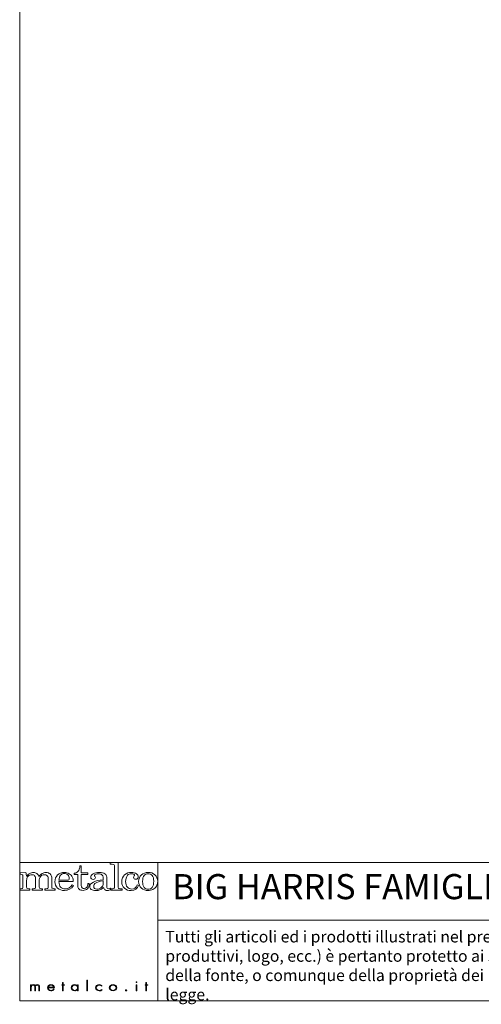
# Model space of a CAD drawing. Units: millimetres. Extents: x 53 to 9233, y 18649 to 27846.
# Drawn here: x 53 to 2247, y 18649 to 23326 of the extents above; entities that cross this region are included whole.
import ezdxf

# ---------------------------------------------------------------- set-up
doc = ezdxf.new("R2010")
doc.units = ezdxf.units.MM
doc.styles.add('SLDTEXTSTYLE16', font='ARIAL.TTF')

msp = doc.modelspace()

# ---------------------------------------------------------------- linework, layer by layer
at = {"lineweight": 5}
for p, q in [((52.9, 27846), (52.9, 18666)), ((52.9, 19321.9), (708.8, 19321.9)), ((52.9, 18666), (52.9, 19321.9)), ((708.8, 19321.9), (9232.9, 19321.9)), ((708.8, 19321.9), (708.8, 18666)), ((708.8, 19049.1), (8355.5, 19049.1)), ((372.5, 18713.2), (372.5, 18764.3)), ((372.5, 18764.3), (375.9, 18764.3)), ((375.9, 18764.3), (375.9, 18713.2)), ((252.6, 18739.2), (252.6, 18741.8)), ((252.6, 18741.8), (256.3, 18741.8)), ((256.3, 18739.2), (252.6, 18739.2)), ((256.3, 18741.8), (256.3, 18752.1)), ((256.3, 18752.1), (259.7, 18752.1)), ((256.3, 18713.2), (256.3, 18739.2)), ((259.7, 18713.2), (256.3, 18713.2)), ((259.7, 18752.1), (259.7, 18741.8)), ((259.7, 18741.8), (265.7, 18741.8)), ((265.7, 18739.2), (259.7, 18739.2)), ((259.7, 18739.2), (259.7, 18713.2)), ((265.7, 18741.8), (265.7, 18739.2)), ((375.9, 18713.2), (372.5, 18713.2)), ((609.9, 18741.8), (606.5, 18741.8)), ((606.5, 18741.8), (606.5, 18713.2)), ((606.5, 18713.2), (609.9, 18713.2)), ((609.9, 18741.8), (609.9, 18741.8)), ((609.9, 18713.2), (609.9, 18741.8)), ((649, 18739.2), (649, 18741.8)), ((649, 18741.8), (652.8, 18741.8)), ((652.8, 18739.2), (649, 18739.2)), ((652.8, 18741.8), (652.8, 18752.1)), ((652.8, 18752.1), (656.1, 18752.1)), ((652.8, 18713.2), (652.8, 18739.2)), ((656.1, 18713.2), (652.8, 18713.2)), ((656.1, 18752.1), (656.1, 18741.8)), ((656.1, 18741.8), (662.1, 18741.8)), ((662.1, 18739.2), (656.1, 18739.2)), ((656.1, 18739.2), (656.1, 18713.2)), ((662.1, 18741.8), (662.1, 18739.2)), ((52.9, 18666), (9232.9, 18666))]:
    msp.add_line(p, q, dxfattribs=at)
for points in [[(521.5, 19321.8), (521.5, 19321.8), (483.7, 19320.4), (483.7, 19320.4)], [(483.7, 19320.4), (483.7, 19320.4), (483.7, 19313.8), (483.7, 19313.8)], [(521.5, 19203.5), (521.5, 19203.5), (521.5, 19321.8), (521.5, 19321.8)], [(55.3, 19273.1), (55.3, 19273.1), (82.6, 19274.6), (82.6, 19274.6)], [(55.3, 19267.1), (55.3, 19267.1), (55.3, 19273.1), (55.3, 19273.1)], [(82.6, 19274.6), (84.1, 19268.5), (85.1, 19262.7), (85.6, 19257.2)], [(85.6, 19257.2), (90.8, 19263.6), (95.9, 19268.1), (101.1, 19270.7)], [(134.5, 19270.2), (138.8, 19267.2), (142.1, 19262.4), (144.4, 19255.7)], [(144.4, 19255.7), (148.9, 19262), (154, 19266.7), (159.6, 19269.9)], [(303.9, 19251.9), (300.5, 19259.5), (295.5, 19265.4), (288.7, 19269.4)], [(312.1, 19271.2), (319.7, 19272.3), (325.4, 19275), (329.4, 19279.3)], [(312.1, 19265.1), (312.1, 19265.1), (312.1, 19271.2), (312.1, 19271.2)], [(329.4, 19279.3), (335.2, 19285.8), (338.4, 19294.8), (338.9, 19306.4)], [(338.9, 19306.4), (338.9, 19306.4), (345.8, 19306.4), (345.8, 19306.4)], [(345.8, 19306.4), (345.8, 19306.4), (345.8, 19273.1), (345.8, 19273.1)], [(345.8, 19273.1), (345.8, 19273.1), (376.7, 19273.1), (376.7, 19273.1)], [(376.7, 19273.1), (376.7, 19273.1), (376.7, 19265.1), (376.7, 19265.1)], [(457.7, 19269.3), (463.7, 19265), (466.7, 19259.9), (466.7, 19253.9)], [(483.7, 19313.8), (483.7, 19313.8), (492.3, 19313.8), (492.3, 19313.8)], [(492.3, 19313.8), (496, 19313.8), (499.1, 19312.9), (501.6, 19311)], [(501.6, 19311), (503.4, 19309.7), (504.3, 19307.6), (504.3, 19304.6)], [(504.3, 19304.6), (504.3, 19304.6), (504.3, 19205.3), (504.3, 19205.3)], [(631.4, 19263.5), (640, 19271.5), (650.7, 19275.6), (663.3, 19275.6)], [(663.3, 19269.4), (655.7, 19269.4), (649.4, 19266.4), (644.5, 19260.5)], [(663.3, 19275.6), (676.1, 19275.6), (686.9, 19271.6), (695.7, 19263.7)], [(682.7, 19260.9), (677.9, 19266.5), (671.4, 19269.4), (663.3, 19269.4)], [(65.9, 19264.3), (64.2, 19265.8), (60.6, 19266.7), (55.3, 19267.1)], [(68.6, 19257.7), (68.6, 19260.6), (67.7, 19262.9), (65.9, 19264.3)], [(68.6, 19204.2), (68.6, 19204.2), (68.6, 19257.7), (68.6, 19257.7)], [(93.8, 19258.3), (88.4, 19252.4), (85.6, 19245.5), (85.6, 19237.5)], [(85.6, 19237.5), (85.6, 19237.5), (85.6, 19204.9), (85.6, 19204.9)], [(128.8, 19241.8), (128.8, 19249.8), (127.1, 19255.6), (123.8, 19259.2)], [(128.8, 19204.2), (128.8, 19204.2), (128.8, 19241.8), (128.8, 19241.8)], [(150.3, 19253.2), (147.4, 19248.1), (145.9, 19243.7), (145.9, 19240.1)], [(145.9, 19240.1), (145.9, 19240.1), (145.9, 19204.9), (145.9, 19204.9)], [(158.5, 19261.6), (155, 19259.6), (152.3, 19256.8), (150.3, 19253.2)], [(188.9, 19245.5), (188.9, 19251.5), (187.2, 19256.2), (183.7, 19259.5)], [(188.9, 19204.9), (188.9, 19204.9), (188.9, 19245.5), (188.9, 19245.5)], [(197.4, 19268), (203, 19262.2), (205.7, 19254.7), (205.7, 19245.5)], [(205.7, 19245.5), (205.7, 19245.5), (205.7, 19204.9), (205.7, 19204.9)], [(239.3, 19237.9), (239.5, 19248.7), (242.1, 19256.8), (247, 19262.2)], [(280.7, 19237.9), (280.7, 19237.9), (239.3, 19237.9), (239.3, 19237.9)], [(247.4, 19205.4), (242.3, 19210.5), (239.6, 19219.3), (239.3, 19231.7)], [(239.3, 19231.7), (239.3, 19231.7), (307.7, 19231.7), (307.7, 19231.7)], [(286.4, 19240.1), (285, 19238.6), (283.1, 19237.9), (280.7, 19237.9)], [(307.7, 19231.7), (307.6, 19239.8), (306.3, 19246.6), (303.9, 19251.9)], [(328.8, 19265.1), (328.8, 19265.1), (312.1, 19265.1), (312.1, 19265.1)], [(328.8, 19210.3), (328.8, 19210.3), (328.8, 19265.1), (328.8, 19265.1)], [(376.7, 19265.1), (376.7, 19265.1), (345.8, 19265.1), (345.8, 19265.1)], [(345.8, 19265.1), (345.8, 19265.1), (345.8, 19212.7), (345.8, 19212.7)], [(371, 19204.2), (374.3, 19207.8), (376.2, 19213.9), (376.7, 19222.3)], [(383.5, 19222.3), (383.1, 19211.4), (380.2, 19203.4), (374.9, 19198.1)], [(376.7, 19222.3), (376.7, 19222.3), (383.5, 19222.3), (383.5, 19222.3)], [(403.1, 19229.4), (414.8, 19235), (430.3, 19238.7), (449.7, 19240.6)], [(449.7, 19234.9), (432.4, 19232.8), (420.2, 19229.5), (413, 19224.9)], [(440.9, 19203.6), (446.8, 19208.8), (449.7, 19215.3), (449.7, 19223.2)], [(449.7, 19253), (449.7, 19257.4), (447.6, 19261.1), (443.5, 19264.3)], [(449.7, 19240.6), (449.7, 19240.6), (449.7, 19253), (449.7, 19253)], [(449.7, 19223.2), (449.7, 19223.2), (449.7, 19234.9), (449.7, 19234.9)], [(466.7, 19253.9), (466.7, 19253.9), (466.7, 19209.2), (466.7, 19209.2)], [(52.9, 19191.4), (52.9, 19191.4), (52.9, 19198), (52.9, 19198)], [(52.9, 19198), (52.9, 19198), (60.1, 19198), (60.1, 19198)], [(101, 19191.4), (101, 19191.4), (52.9, 19191.4), (52.9, 19191.4)], [(60.1, 19198), (62.8, 19198), (64.9, 19198.6), (66.4, 19199.7)], [(66.4, 19199.7), (67.9, 19200.9), (68.6, 19202.3), (68.6, 19204.2)], [(85.6, 19204.9), (85.6, 19202.4), (86.3, 19200.7), (87.6, 19199.8)], [(87.6, 19199.8), (89.4, 19198.6), (92.2, 19198), (96.1, 19198)], [(96.1, 19198), (96.1, 19198), (101, 19198), (101, 19198)], [(101, 19198), (101, 19198), (101, 19191.4), (101, 19191.4)], [(113, 19191.4), (113, 19191.4), (113, 19198), (113, 19198)], [(113, 19198), (113, 19198), (118.5, 19198), (118.5, 19198)], [(161.6, 19191.4), (161.6, 19191.4), (113, 19191.4), (113, 19191.4)], [(118.5, 19198), (121.9, 19198), (124.5, 19198.6), (126.2, 19199.7)], [(126.2, 19199.7), (127.9, 19200.9), (128.8, 19202.3), (128.8, 19204.2)], [(145.9, 19204.9), (145.9, 19202.6), (146.6, 19200.8), (148.2, 19199.7)], [(148.2, 19199.7), (149.6, 19198.5), (152, 19198), (155.1, 19198)], [(155.1, 19198), (155.1, 19198), (161.6, 19198), (161.6, 19198)], [(161.6, 19198), (161.6, 19198), (161.6, 19191.4), (161.6, 19191.4)], [(173.1, 19191.4), (173.1, 19191.4), (173.1, 19198), (173.1, 19198)], [(173.1, 19198), (173.1, 19198), (177.9, 19198), (177.9, 19198)], [(221.1, 19191.4), (221.1, 19191.4), (173.1, 19191.4), (173.1, 19191.4)], [(177.9, 19198), (182, 19198), (184.9, 19198.6), (186.5, 19199.7)], [(186.5, 19199.7), (188.1, 19200.9), (188.9, 19202.6), (188.9, 19204.9)], [(205.7, 19204.9), (205.7, 19202.5), (206.4, 19200.9), (207.9, 19200)], [(207.9, 19200), (209.8, 19198.6), (212.6, 19198), (216.3, 19198)], [(216.3, 19198), (216.3, 19198), (221.1, 19198), (221.1, 19198)], [(221.1, 19198), (221.1, 19198), (221.1, 19191.4), (221.1, 19191.4)], [(308.5, 19213.7), (308.5, 19213.7), (301.9, 19216.2), (301.9, 19216.2)], [(335.5, 19195.7), (331, 19199.4), (328.8, 19204.3), (328.8, 19210.3)], [(345.8, 19212.7), (345.8, 19208.1), (347.1, 19204.7), (349.5, 19202.3)], [(450.3, 19203.6), (443.8, 19197.7), (438.2, 19193.9), (433.3, 19191.9)], [(458.6, 19192.2), (455.5, 19194.4), (452.7, 19198.1), (450.3, 19203.6)], [(466.7, 19209.2), (466.7, 19205.3), (467.5, 19202.3), (468.9, 19200.5)], [(483.2, 19200.4), (483.2, 19200.4), (486.8, 19195.5), (486.8, 19195.5)], [(495, 19198), (495, 19198), (485.5, 19198), (485.5, 19198)], [(485.5, 19198), (485.5, 19198), (485.5, 19191.4), (485.5, 19191.4)], [(485.5, 19191.4), (485.5, 19191.4), (539.5, 19191.4), (539.5, 19191.4)], [(502, 19199.9), (500.5, 19198.6), (498.2, 19198), (495, 19198)], [(504.3, 19205.3), (504.3, 19203), (503.6, 19201.2), (502, 19199.9)], [(523.2, 19199.7), (522.1, 19200.6), (521.5, 19201.8), (521.5, 19203.5)], [(529.5, 19198), (527, 19198), (524.9, 19198.6), (523.2, 19199.7)], [(539.5, 19198), (539.5, 19198), (529.5, 19198), (529.5, 19198)], [(539.5, 19191.4), (539.5, 19191.4), (539.5, 19198), (539.5, 19198)], [(611.4, 19215.7), (611.4, 19215.7), (618, 19214), (618, 19214)], [(702.9, 19209.4), (699, 19203.1), (693.4, 19198.1), (686.2, 19194.5)], [(104.8, 18713.2), (104.8, 18713.2), (104.8, 18741.8), (104.8, 18741.8)], [(104.8, 18741.8), (104.8, 18741.8), (108.1, 18741.8), (108.1, 18741.8)], [(108.1, 18713.2), (108.1, 18713.2), (104.8, 18713.2), (104.8, 18713.2)], [(108.1, 18741.8), (108.1, 18741.8), (108.1, 18738.3), (108.1, 18738.3)], [(108.1, 18738.3), (108.1, 18738.3), (108.3, 18738.3), (108.3, 18738.3)], [(108.1, 18729), (108.1, 18729), (108.1, 18713.2), (108.1, 18713.2)], [(124.3, 18713.2), (124.3, 18713.2), (124.3, 18730.9), (124.3, 18730.9)], [(127.7, 18713.2), (127.7, 18713.2), (124.3, 18713.2), (124.3, 18713.2)], [(127.7, 18729.7), (127.7, 18729.7), (127.7, 18713.2), (127.7, 18713.2)], [(143.9, 18713.2), (143.9, 18713.2), (143.9, 18731.6), (143.9, 18731.6)], [(147.2, 18713.2), (147.2, 18713.2), (143.9, 18713.2), (143.9, 18713.2)], [(147.2, 18731.2), (147.2, 18731.2), (147.2, 18713.2), (147.2, 18713.2)], [(188.4, 18729.9), (188.4, 18729.9), (214.8, 18729.9), (214.8, 18729.9)], [(218.2, 18727.3), (218.2, 18727.3), (188.4, 18727.3), (188.4, 18727.3)], [(214.2, 18721.7), (214.2, 18721.7), (217, 18720.4), (217, 18720.4)], [(327.9, 18736.9), (327.9, 18736.9), (328, 18736.9), (328, 18736.9)], [(328, 18718.4), (328, 18718.4), (327.9, 18718.4), (327.9, 18718.4)], [(328, 18736.9), (328, 18736.9), (328, 18741.8), (328, 18741.8)], [(328, 18741.8), (328, 18741.8), (331.4, 18741.8), (331.4, 18741.8)], [(328, 18713.2), (328, 18713.2), (328, 18718.4), (328, 18718.4)], [(331.4, 18713.2), (331.4, 18713.2), (328, 18713.2), (328, 18713.2)], [(331.4, 18741.8), (331.4, 18741.8), (331.4, 18713.2), (331.4, 18713.2)], [(443.3, 18738.9), (443.3, 18738.9), (443.3, 18735.2), (443.3, 18735.2)], [(443.8, 18720.4), (443.8, 18720.4), (443.8, 18716.6), (443.8, 18716.6)]]:
    msp.add_open_spline(points, degree=3, dxfattribs=at)
for points, knots in [([(101.1, 19270.7), (106.3, 19273.3), (112, 19274.6), (118.1, 19274.6), (124.8, 19274.6), (130.2, 19273.1), (134.5, 19270.2)], [3, 3, 3, 3, 4, 4, 4, 5, 5, 5, 5]), ([(159.6, 19269.9), (165.1, 19273), (171.2, 19274.6), (177.8, 19274.6), (186.5, 19274.6), (193, 19272.4), (197.4, 19268)], [7, 7, 7, 7, 8, 8, 8, 9, 9, 9, 9]), ([(288.7, 19269.4), (282, 19273.5), (274, 19275.6), (264.8, 19275.6), (252.2, 19275.6), (241.6, 19271.5), (233, 19263.3)], [2, 2, 2, 2, 3, 3, 3, 4, 4, 4, 4]), ([(247, 19262.2), (251.9, 19267.6), (257.9, 19270.3), (265, 19270.3), (271.3, 19270.3), (276.8, 19268.1), (281.4, 19263.6)], [1, 1, 1, 1, 2, 2, 2, 3, 3, 3, 3]), ([(394, 19245), (391.7, 19247), (390.6, 19249.5), (390.6, 19252.6), (390.6, 19258.4), (394.4, 19263.7), (402, 19268.4)], [21, 21, 21, 21, 22, 22, 22, 23, 23, 23, 23]), ([(402, 19268.4), (409.5, 19273.2), (419.5, 19275.6), (431.7, 19275.6), (443.1, 19275.6), (451.8, 19273.5), (457.7, 19269.3)], [23, 23, 23, 23, 24, 24, 24, 25, 25, 25, 25]), ([(443.5, 19264.3), (439.3, 19267.4), (434.1, 19269), (427.7, 19269), (421.8, 19269), (416.7, 19268), (412.4, 19265.9)], [13, 13, 13, 13, 14, 14, 14, 15, 15, 15, 15]), ([(551.7, 19263.7), (560.9, 19271.6), (571.8, 19275.6), (584.3, 19275.6), (593.7, 19275.6), (601.4, 19273.3), (607.5, 19268.9)], [6, 6, 6, 6, 7, 7, 7, 8, 8, 8, 8]), ([(595.4, 19267), (592.8, 19268.6), (589.2, 19269.4), (584.6, 19269.4), (576.3, 19269.4), (570, 19266.9), (565.7, 19261.7)], [16, 16, 16, 16, 17, 17, 17, 18, 18, 18, 18]), ([(607.5, 19268.9), (613.7, 19264.5), (616.7, 19259.6), (616.7, 19254.2), (616.7, 19250.9), (615.6, 19248.2), (613.3, 19246.1)], [8, 8, 8, 8, 9, 9, 9, 10, 10, 10, 10]), ([(123.8, 19259.2), (120.5, 19262.8), (116.1, 19264.6), (110.5, 19264.6), (103.3, 19264.6), (97.8, 19262.5), (93.8, 19258.3)], [38, 38, 38, 38, 39, 39, 39, 40, 40, 40, 40]), ([(183.7, 19259.5), (180.3, 19262.8), (175.7, 19264.5), (170.1, 19264.5), (165.8, 19264.5), (161.9, 19263.5), (158.5, 19261.6)], [22, 22, 22, 22, 23, 23, 23, 24, 24, 24, 24]), ([(233, 19263.3), (224.4, 19255.2), (220.1, 19244.4), (220.1, 19231.2), (220.1, 19218.9), (224.5, 19208.7), (233.2, 19200.8)], [4, 4, 4, 4, 5, 5, 5, 6, 6, 6, 6]), ([(281.4, 19263.6), (286.1, 19259.1), (288.4, 19253.7), (288.4, 19247.3), (288.4, 19243.9), (287.7, 19241.5), (286.4, 19240.1)], [3, 3, 3, 3, 4, 4, 4, 5, 5, 5, 5]), ([(393.3, 19194.4), (388.2, 19198), (385.7, 19202.6), (385.7, 19208.3), (385.7, 19216.7), (391.5, 19223.8), (403.1, 19229.4)], [8, 8, 8, 8, 9, 9, 9, 10, 10, 10, 10]), ([(410.2, 19244.6), (408.2, 19242.9), (405.7, 19242.1), (402.5, 19242.1), (399.1, 19242.1), (396.2, 19243), (394, 19245)], [19, 19, 19, 19, 20, 20, 20, 21, 21, 21, 21]), ([(413, 19224.9), (407.6, 19221.4), (404.9, 19216.5), (404.9, 19210.1), (404.9, 19205.6), (406.4, 19202.1), (409.1, 19199.6)], [2, 2, 2, 2, 3, 3, 3, 4, 4, 4, 4]), ([(412.4, 19265.9), (409.3, 19264.3), (407.8, 19262.8), (407.8, 19261.2), (407.8, 19260.4), (408.6, 19259), (410.2, 19257.2)], [15, 15, 15, 15, 16, 16, 16, 17, 17, 17, 17]), ([(410.2, 19257.2), (412.2, 19254.8), (413.2, 19252.8), (413.2, 19251), (413.2, 19248.3), (412.2, 19246.2), (410.2, 19244.6)], [17, 17, 17, 17, 18, 18, 18, 19, 19, 19, 19]), ([(550.4, 19200.2), (542, 19207.7), (537.8, 19217.7), (537.8, 19230.1), (537.8, 19244.6), (542.4, 19255.7), (551.7, 19263.7)], [4, 4, 4, 4, 5, 5, 5, 6, 6, 6, 6]), ([(565.7, 19261.7), (559.6, 19254.2), (556.6, 19244.3), (556.6, 19232), (556.6, 19220.4), (559.3, 19211.5), (564.7, 19205.5)], [18, 18, 18, 18, 19, 19, 19, 20, 20, 20, 20]), ([(597.4, 19245.6), (595.3, 19247.4), (594.3, 19249.6), (594.3, 19252.2), (594.3, 19254.7), (595.4, 19257.2), (597.8, 19259.5)], [12, 12, 12, 12, 13, 13, 13, 14, 14, 14, 14]), ([(597.8, 19259.5), (598.8, 19260.6), (599.4, 19261.5), (599.4, 19262.1), (599.4, 19263.8), (598.1, 19265.5), (595.4, 19267)], [14, 14, 14, 14, 15, 15, 15, 16, 16, 16, 16]), ([(613.3, 19246.1), (611, 19244), (608.3, 19243), (605.2, 19243), (602.1, 19243), (599.5, 19243.8), (597.4, 19245.6)], [10, 10, 10, 10, 11, 11, 11, 12, 12, 12, 12]), ([(631.3, 19201), (622.7, 19209), (618.4, 19219.4), (618.4, 19232.2), (618.4, 19245.1), (622.7, 19255.5), (631.4, 19263.5)], [7, 7, 7, 7, 8, 8, 8, 9, 9, 9, 9]), ([(644.5, 19260.5), (639.6, 19254.6), (637.2, 19245.3), (637.2, 19232.6), (637.2, 19219.6), (639.6, 19210.1), (644.5, 19204.2)], [2, 2, 2, 2, 3, 3, 3, 4, 4, 4, 4]), ([(682.6, 19204.2), (687.5, 19210.1), (690, 19219.9), (690, 19233.5), (690, 19246.2), (687.6, 19255.2), (682.7, 19260.9)], [6, 6, 6, 6, 7, 7, 7, 8, 8, 8, 8]), ([(695.7, 19263.7), (704.4, 19255.7), (708.8, 19245.3), (708.8, 19232.3), (708.8, 19223.4), (706.8, 19215.7), (702.9, 19209.4)], [2, 2, 2, 2, 3, 3, 3, 4, 4, 4, 4]), ([(233.2, 19200.8), (241.9, 19192.9), (252.7, 19189), (265.5, 19189), (284.2, 19189), (298.6, 19197.2), (308.5, 19213.7)], [6, 6, 6, 6, 7, 7, 7, 8, 8, 8, 8]), ([(301.9, 19216.2), (293.8, 19203.2), (283.1, 19196.8), (269.8, 19196.8), (260.7, 19196.8), (253.3, 19199.7), (247.4, 19205.4)], [9, 9, 9, 9, 10, 10, 10, 11, 11, 11, 11]), ([(374.9, 19198.1), (369.5, 19192.8), (362.5, 19190.2), (354, 19190.2), (346.1, 19190.2), (339.9, 19192), (335.5, 19195.7)], [13, 13, 13, 13, 14, 14, 14, 15, 15, 15, 15]), ([(349.5, 19202.3), (352.1, 19199.9), (355.3, 19198.6), (359.2, 19198.6), (363.8, 19198.6), (367.7, 19200.5), (371, 19204.2)], [8, 8, 8, 8, 9, 9, 9, 10, 10, 10, 10]), ([(433.3, 19191.9), (428.4, 19190), (422.5, 19189), (415.6, 19189), (405.9, 19189), (398.4, 19190.8), (393.3, 19194.4)], [6, 6, 6, 6, 7, 7, 7, 8, 8, 8, 8]), ([(409.1, 19199.6), (411.9, 19197), (415.6, 19195.8), (420.1, 19195.8), (428, 19195.8), (435, 19198.4), (440.9, 19203.6)], [4, 4, 4, 4, 5, 5, 5, 6, 6, 6, 6]), ([(486.8, 19195.5), (481.8, 19191.1), (476.3, 19189), (470.3, 19189), (465.7, 19189), (461.8, 19190.1), (458.6, 19192.2)], [2, 2, 2, 2, 3, 3, 3, 4, 4, 4, 4]), ([(468.9, 19200.5), (470.4, 19198.6), (472.4, 19197.6), (474.8, 19197.6), (477.4, 19197.6), (480.2, 19198.5), (483.2, 19200.4)], [28, 28, 28, 28, 29, 29, 29, 30, 30, 30, 30]), ([(618, 19214), (612.8, 19197.3), (601.1, 19189), (583, 19189), (569.7, 19189), (558.9, 19192.7), (550.4, 19200.2)], [2, 2, 2, 2, 3, 3, 3, 4, 4, 4, 4]), ([(564.7, 19205.5), (570.2, 19199.5), (577.1, 19196.5), (585.5, 19196.5), (597.1, 19196.5), (605.8, 19202.9), (611.4, 19215.7)], [20, 20, 20, 20, 21, 21, 21, 22, 22, 22, 22]), ([(686.2, 19194.5), (678.9, 19190.8), (671.2, 19189), (662.8, 19189), (650.4, 19189), (639.9, 19193), (631.3, 19201)], [5, 5, 5, 5, 6, 6, 6, 7, 7, 7, 7]), ([(644.5, 19204.2), (649.3, 19198.2), (655.6, 19195.2), (663.3, 19195.2), (671.3, 19195.2), (677.7, 19198.2), (682.6, 19204.2)], [4, 4, 4, 4, 5, 5, 5, 6, 6, 6, 6]), ([(610.5, 18753.9), (610.5, 18752.9), (609.5, 18752.1), (608.3, 18752.1), (607, 18752.1), (606, 18752.9), (606, 18753.9), (606, 18754.9), (607, 18755.8), (608.3, 18755.8), (609.5, 18755.8), (610.5, 18754.9), (610.5, 18753.9), (610.5, 18753.9), (610.5, 18753.9), (610.5, 18753.9)], [0, 0, 0, 0, 1, 1, 1, 2, 2, 2, 3, 3, 3, 4, 4, 4, 5, 5, 5, 5]), ([(610, 18753.9), (610, 18753.1), (609.2, 18752.5), (608.3, 18752.5), (607.3, 18752.5), (606.5, 18753.1), (606.5, 18753.9), (606.5, 18754.7), (607.3, 18755.4), (608.3, 18755.4), (609.2, 18755.4), (610, 18754.7), (610, 18753.9), (610, 18753.9), (610, 18753.9), (610, 18753.9)], [0, 0, 0, 0, 1, 1, 1, 2, 2, 2, 3, 3, 3, 4, 4, 4, 5, 5, 5, 5]), ([(124.3, 18730.9), (124.3, 18735.4), (123.4, 18739.9), (116.7, 18739.9), (109.5, 18739.9), (108.1, 18733.6), (108.1, 18729)], [13, 13, 13, 13, 14, 14, 14, 15, 15, 15, 15]), ([(108.3, 18738.3), (109.8, 18740.9), (113.3, 18742.5), (116.9, 18742.5), (121.3, 18742.5), (124.8, 18740.6), (126.6, 18737.3)], [1, 1, 1, 1, 2, 2, 2, 3, 3, 3, 3]), ([(126.6, 18737.3), (128.4, 18740.7), (132.2, 18742.5), (136.6, 18742.5), (145.4, 18742.5), (147.2, 18737.5), (147.2, 18731.2)], [3, 3, 3, 3, 4, 4, 4, 5, 5, 5, 5]), ([(143.9, 18731.6), (143.9, 18736), (143, 18739.9), (136.5, 18739.9), (129.4, 18739.9), (127.7, 18734.7), (127.7, 18729.7)], [8, 8, 8, 8, 9, 9, 9, 10, 10, 10, 10]), ([(217, 18720.4), (213.9, 18715.4), (208.4, 18712.6), (201.7, 18712.6), (191.5, 18712.6), (185, 18719.5), (185, 18727.6), (185, 18735.6), (191.6, 18742.5), (201.7, 18742.5), (212.1, 18742.5), (218.2, 18735.5), (218.2, 18727.3)], [3, 3, 3, 3, 4, 4, 4, 5, 5, 5, 6, 6, 6, 7, 7, 7, 7]), ([(188.4, 18727.3), (188.1, 18720.1), (194.2, 18715.2), (202.1, 18715.2), (207.5, 18715.2), (211.8, 18717.9), (214.2, 18721.7)], [0, 0, 0, 0, 1, 1, 1, 2, 2, 2, 2]), ([(214.8, 18729.9), (214, 18735.2), (208.8, 18739.9), (201.7, 18739.9), (194.8, 18739.9), (189, 18735.3), (188.4, 18729.9)], [1, 1, 1, 1, 2, 2, 2, 3, 3, 3, 3]), ([(327.9, 18718.4), (325.4, 18714.7), (319.9, 18712.6), (314.8, 18712.6), (304.4, 18712.6), (297.9, 18719.4), (297.9, 18727.7), (297.9, 18736.1), (304.3, 18742.5), (314.7, 18742.5), (319.9, 18742.5), (325, 18740.5), (327.9, 18736.9)], [3, 3, 3, 3, 4, 4, 4, 5, 5, 5, 6, 6, 6, 7, 7, 7, 7]), ([(301.2, 18727.7), (301.2, 18727.7), (301.2, 18727.7), (301.2, 18727.7), (301.2, 18721.2), (306.4, 18715.2), (314.7, 18715.2), (323.5, 18715.2), (328.3, 18721.2), (328.3, 18728), (328.3, 18734.7), (322.8, 18739.9), (314.5, 18739.9), (306.6, 18739.9), (301.2, 18733.9), (301.2, 18727.7)], [0, 0, 0, 0, 1, 1, 1, 2, 2, 2, 3, 3, 3, 4, 4, 4, 5, 5, 5, 5]), ([(443.8, 18716.6), (440.3, 18714), (435.9, 18712.6), (431.3, 18712.6), (421.1, 18712.6), (413.7, 18719.3), (413.7, 18727.6), (413.7, 18735.9), (421.3, 18742.5), (431.4, 18742.5), (435.8, 18742.5), (439.9, 18741.4), (443.3, 18738.9)], [5, 5, 5, 5, 6, 6, 6, 7, 7, 7, 8, 8, 8, 9, 9, 9, 9]), ([(443.3, 18735.2), (440.1, 18738.2), (436.1, 18739.9), (431.2, 18739.9), (423.1, 18739.9), (417, 18734.1), (417, 18727.6), (417, 18721.1), (423, 18715.2), (431.1, 18715.2), (436.1, 18715.2), (440.7, 18717.2), (443.8, 18720.4)], [0, 0, 0, 0, 1, 1, 1, 2, 2, 2, 3, 3, 3, 4, 4, 4, 4]), ([(514.7, 18727.5), (514.7, 18719.1), (506.8, 18712.6), (496.7, 18712.6), (486.8, 18712.6), (478.8, 18719.4), (478.8, 18727.5), (478.8, 18735.7), (486.7, 18742.5), (496.7, 18742.5), (506.8, 18742.5), (514.7, 18736), (514.7, 18727.5), (514.7, 18727.5), (514.7, 18727.5), (514.7, 18727.5)], [0, 0, 0, 0, 1, 1, 1, 2, 2, 2, 3, 3, 3, 4, 4, 4, 5, 5, 5, 5]), ([(482.2, 18727.5), (482.2, 18727.5), (482.2, 18727.5), (482.2, 18727.5), (482.2, 18721), (488.3, 18715.2), (496.4, 18715.2), (504.8, 18715.2), (511.4, 18720.5), (511.4, 18727.5), (511.4, 18734.5), (504.9, 18739.9), (496.4, 18739.9), (488.3, 18739.9), (482.2, 18734.1), (482.2, 18727.5)], [0, 0, 0, 0, 1, 1, 1, 2, 2, 2, 3, 3, 3, 4, 4, 4, 5, 5, 5, 5]), ([(482.2, 18727.5), (482.2, 18727.5), (482.2, 18727.5), (482.2, 18727.5), (482.2, 18721), (488.3, 18715.2), (496.4, 18715.2), (504.8, 18715.2), (511.4, 18720.5), (511.4, 18727.5), (511.4, 18734.5), (504.9, 18739.9), (496.4, 18739.9), (488.3, 18739.9), (482.2, 18734.1), (482.2, 18727.5)], [0, 0, 0, 0, 1, 1, 1, 2, 2, 2, 3, 3, 3, 4, 4, 4, 5, 5, 5, 5]), ([(561.4, 18715.2), (561.4, 18713.7), (560, 18712.6), (558.3, 18712.6), (556.6, 18712.6), (555.3, 18713.7), (555.3, 18715.2), (555.3, 18716.6), (556.6, 18717.7), (558.3, 18717.7), (560, 18717.7), (561.4, 18716.6), (561.4, 18715.2)], [0, 0, 0, 0, 1, 1, 1, 2, 2, 2, 3, 3, 3, 4, 4, 4, 4])]:
    msp.add_open_spline(points, degree=3, knots=knots, dxfattribs=at)

# ---------------------------------------------------------------- texts
at = {"lineweight": 5, "attachment_point": 1, "style": 'SLDTEXTSTYLE16'}
for s, insert, char_height, width in [('BIG HARRIS FAMIGLIA - COLLEZIONE CORTEN DESIGN SJIT ', (777.5, 19267.5), 119.304, 6480.695), ("Tutti gli articoli ed i prodotti illustrati nel presente catalogo/sito web/scheda tecnica sono di proprietà esclusiva di Metalco Srl. Ogni contenuto ivi presente (modelli, testo, grafica, immagini, descrizione dei processi produttivi, logo, ecc.) è pertanto protetto ai sensi delle normative, anche internazionali, sui brevetti industriali e sui marchi registrati. E' autorizzata la riproduzione dei medesimi solamente con espressa indicazione della fonte, o comunque della proprietà dei medesimi.Nessun prodotto potrà, neppure in parte, essere copiato, contraffatto e/o immesso in commercio. Ogni eventuale violazione verrà perseguita e punita a norma di legge. ", (745, 18997.7), 55, 7568.042)]:
    msp.add_mtext(s, dxfattribs=dict(at, insert=insert, char_height=char_height, width=width))

doc.saveas('drawing.dxf')
